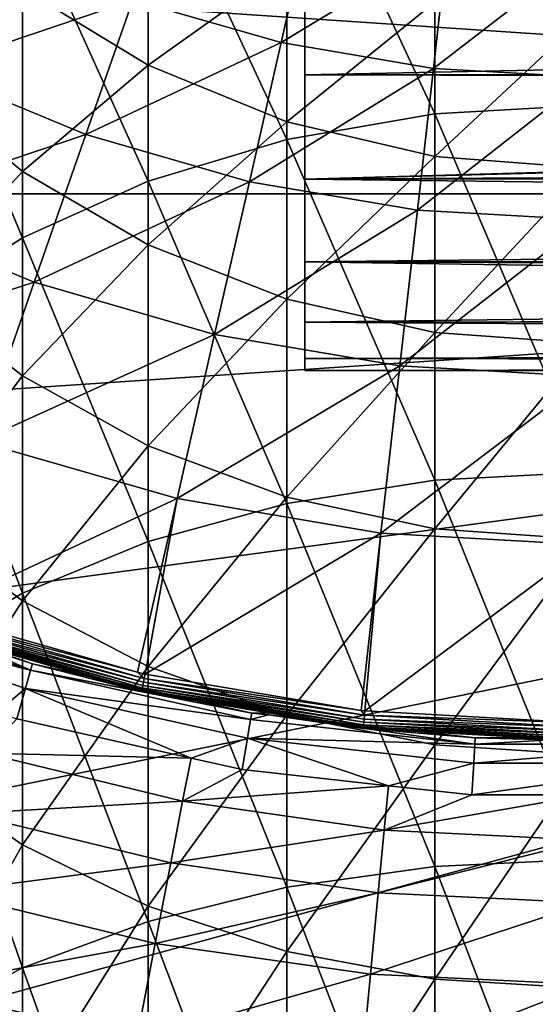
# Model space of a CAD drawing. Extents: x -29 to 74, y -132 to 30.
# Drawn here: x -5 to 1, y -25 to -14 of the extents above; entities that cross this region are included whole.
import ezdxf

# ---------------------------------------------------------------- set-up
doc = ezdxf.new("R2010")
doc.units = 0
for name, color, linetype in [('L1', 7, 'CONTINUOUS'), ('L2', 7, 'CONTINUOUS'), ('L4', 7, 'CONTINUOUS')]:
    doc.layers.add(name, color=color, linetype=linetype)

msp = doc.modelspace()

# ---------------------------------------------------------------- linework, layer by layer
at = {"layer": 'L1', "color": 7}
for points in [[(-0.543131, -11.55427, 192.7897), (1.106527, -15.18347, 196.2788), (1.106527, -11.45346, 192.893)], [(-2.142665, -11.85365, 192.483), (-0.543131, -15.27653, 196.1685), (-0.543131, -11.55427, 192.7897)], [(-0.543131, -11.55427, 192.7897), (-0.543131, -15.27653, 196.1685), (1.106527, -15.18347, 196.2788)], [(-3.643473, -12.3425, 191.9822), (-2.142665, -15.55291, 195.8409), (-2.142665, -11.85365, 192.483)], [(-2.142665, -11.85365, 192.483), (-2.142665, -15.55291, 195.8409), (-0.543131, -15.27653, 196.1685)], [(-4.999955, -13.00596, 191.3025), (-3.643473, -16.0042, 195.306), (-3.643473, -12.3425, 191.9822)], [(-3.643473, -12.3425, 191.9822), (-3.643473, -16.0042, 195.306), (-2.142665, -15.55291, 195.8409)], [(-4.999955, -13.92215, 168.7811), (-6.170895, -14.91968, 172.6932), (-6.170895, -12.89879, 169.3502)], [(-6.170895, -13.82387, 190.4646), (-4.999955, -16.61668, 194.58), (-4.999955, -13.00596, 191.3025)], [(-4.999955, -13.00596, 191.3025), (-4.999955, -16.61668, 194.58), (-3.643473, -16.0042, 195.306)], [(-3.643473, -13.04861, 164.9759), (-3.643473, -14.75226, 168.3196), (-4.999955, -13.92215, 168.7811)], [(-2.142665, -13.68328, 164.681), (-3.643473, -14.75226, 168.3196), (-3.643473, -13.04861, 164.9759)], [(-2.142665, -13.68328, 164.681), (-2.142665, -15.3639, 167.9794), (-3.643473, -14.75226, 168.3196)], [(-0.543131, -14.07196, 164.5004), (-2.142665, -15.3639, 167.9794), (-2.142665, -13.68328, 164.681)], [(-6.170895, -13.82387, 190.4646), (-6.170895, -17.37175, 193.6851), (-4.999955, -16.61668, 194.58)], [(-4.999955, -13.92215, 168.7811), (-4.999955, -15.89914, 172.0515), (-6.170895, -14.91968, 172.6932)], [(-3.643473, -14.75226, 168.3196), (-4.999955, -15.89914, 172.0515), (-4.999955, -13.92215, 168.7811)], [(-0.543131, -14.07196, 164.5004), (-0.543131, -15.73848, 167.7711), (-2.142665, -15.3639, 167.9794)], [(1.106527, -14.20284, 164.4396), (-0.543131, -15.73848, 167.7711), (-0.543131, -14.07196, 164.5004)], [(1.106527, -14.20284, 164.4396), (1.106527, -15.86461, 167.701), (-0.543131, -15.73848, 167.7711)], [(-3.643473, -14.75226, 168.3196), (-3.643473, -16.69363, 171.531), (-4.999955, -15.89914, 172.0515)], [(-2.142665, -15.3639, 167.9794), (-3.643473, -16.69363, 171.531), (-3.643473, -14.75226, 168.3196)], [(-4.999955, -15.89914, 172.0515), (-6.170895, -17.17741, 175.881), (-6.170895, -14.91968, 172.6932)], [(-0.543131, -15.27653, 196.1685), (1.106527, -19.14893, 199.3855), (1.106527, -15.18347, 196.2788)], [(-2.142665, -15.55291, 195.8409), (-0.543131, -19.23376, 199.2688), (-0.543131, -15.27653, 196.1685)], [(-0.543131, -15.27653, 196.1685), (-0.543131, -19.23376, 199.2688), (1.106527, -19.14893, 199.3855)], [(-2.142665, -15.3639, 167.9794), (-2.142665, -17.27903, 171.1475), (-3.643473, -16.69363, 171.531)], [(-0.543131, -15.73848, 167.7711), (-2.142665, -17.27903, 171.1475), (-2.142665, -15.3639, 167.9794)], [(-3.643473, -16.0042, 195.306), (-2.142665, -19.48568, 198.922), (-2.142665, -15.55291, 195.8409)], [(-2.142665, -15.55291, 195.8409), (-2.142665, -19.48568, 198.922), (-0.543131, -19.23376, 199.2688)], [(-0.543131, -15.73848, 167.7711), (-0.543131, -17.63753, 170.9126), (-2.142665, -17.27903, 171.1475)], [(1.106527, -15.86461, 167.701), (-0.543131, -17.63753, 170.9126), (-0.543131, -15.73848, 167.7711)], [(-4.999955, -15.89914, 172.0515), (-4.999955, -18.10782, 175.17), (-6.170895, -17.17741, 175.881)], [(-3.643473, -16.69363, 171.531), (-4.999955, -18.10782, 175.17), (-4.999955, -15.89914, 172.0515)], [(1.106527, -15.86461, 167.701), (1.106527, -17.75826, 170.8335), (-0.543131, -17.63753, 170.9126)], [(-4.999955, -16.61668, 194.58), (-3.643473, -19.89703, 198.3558), (-3.643473, -16.0042, 195.306)], [(-3.643473, -16.0042, 195.306), (-3.643473, -19.89703, 198.3558), (-2.142665, -19.48568, 198.922)], [(-6.170895, -17.37175, 193.6851), (-4.999955, -20.45532, 197.5874), (-4.999955, -16.61668, 194.58)], [(-4.999955, -16.61668, 194.58), (-4.999955, -20.45532, 197.5874), (-3.643473, -19.89703, 198.3558)], [(-3.643473, -16.69363, 171.531), (-3.643473, -18.86252, 174.5933), (-4.999955, -18.10782, 175.17)], [(-2.142665, -17.27903, 171.1475), (-3.643473, -18.86252, 174.5933), (-3.643473, -16.69363, 171.531)], [(-4.999955, -18.10782, 175.17), (-6.170895, -19.66012, 178.8969), (-6.170895, -17.17741, 175.881)], [(-2.142665, -17.27903, 171.1475), (-2.142665, -19.4186, 174.1684), (-3.643473, -18.86252, 174.5933)], [(-0.543131, -17.63753, 170.9126), (-2.142665, -19.4186, 174.1684), (-2.142665, -17.27903, 171.1475)], [(-6.170895, -17.37175, 193.6851), (-6.170895, -21.14359, 196.6401), (-4.999955, -20.45532, 197.5874)], [(-0.543131, -17.63753, 170.9126), (-0.543131, -19.75915, 173.9082), (-2.142665, -19.4186, 174.1684)], [(1.106527, -17.75826, 170.8335), (-0.543131, -19.75915, 173.9082), (-0.543131, -17.63753, 170.9126)], [(1.106527, -17.75826, 170.8335), (1.106527, -19.87383, 173.8206), (-0.543131, -19.75915, 173.9082)], [(-4.999955, -18.10782, 175.17), (-4.999955, -20.53658, 178.1204), (-6.170895, -19.66012, 178.8969)], [(-3.643473, -18.86252, 174.5933), (-4.999955, -20.53658, 178.1204), (-4.999955, -18.10782, 175.17)], [(-3.643473, -18.86252, 174.5933), (-3.643473, -21.24753, 177.4905), (-4.999955, -20.53658, 178.1204)], [(-2.142665, -19.4186, 174.1684), (-3.643473, -21.24753, 177.4905), (-3.643473, -18.86252, 174.5933)], [(-2.142665, -19.48568, 198.922), (-0.543131, -23.40516, 202.0743), (-0.543131, -19.23376, 199.2688)], [(-0.543131, -19.23376, 199.2688), (1.106527, -23.329, 202.1969), (1.106527, -19.14893, 199.3855)], [(-0.543131, -19.23376, 199.2688), (-0.543131, -23.40516, 202.0743), (1.106527, -23.329, 202.1969)], [(-2.142665, -19.4186, 174.1684), (-2.142665, -21.77137, 177.0265), (-3.643473, -21.24753, 177.4905)], [(-0.543131, -19.75915, 173.9082), (-2.142665, -21.77137, 177.0265), (-2.142665, -19.4186, 174.1684)], [(-3.643473, -19.89703, 198.3558), (-2.142665, -23.6313, 201.7102), (-2.142665, -19.48568, 198.922)], [(-2.142665, -19.48568, 198.922), (-2.142665, -23.6313, 201.7102), (-0.543131, -23.40516, 202.0743)], [(-4.999955, -20.53658, 178.1204), (-6.170895, -22.35476, 181.725), (-6.170895, -19.66012, 178.8969)], [(-0.543131, -19.75915, 173.9082), (-0.543131, -22.09218, 176.7422), (-2.142665, -21.77137, 177.0265)], [(1.106527, -19.87383, 173.8206), (-0.543131, -22.09218, 176.7422), (-0.543131, -19.75915, 173.9082)], [(1.106527, -19.87383, 173.8206), (1.106527, -22.20021, 176.6465), (-0.543131, -22.09218, 176.7422)], [(-4.999955, -20.45532, 197.5874), (-3.643473, -24.00056, 201.1157), (-3.643473, -19.89703, 198.3558)], [(-3.643473, -19.89703, 198.3558), (-3.643473, -24.00056, 201.1157), (-2.142665, -23.6313, 201.7102)], [(-6.170895, -21.14359, 196.6401), (-4.999955, -24.50172, 200.3089), (-4.999955, -20.45532, 197.5874)], [(-4.999955, -20.45532, 197.5874), (-4.999955, -24.50172, 200.3089), (-3.643473, -24.00056, 201.1157)], [(-4.999955, -20.53658, 178.1204), (-4.999955, -23.17268, 180.8871), (-6.170895, -22.35476, 181.725)], [(-3.643473, -21.24753, 177.4905), (-4.999955, -23.17268, 180.8871), (-4.999955, -20.53658, 178.1204)], [(-6.170895, -21.14359, 196.6401), (-6.170895, -25.11956, 199.3142), (-4.999955, -24.50172, 200.3089)], [(-3.643473, -21.24753, 177.4905), (-3.643473, -23.83614, 180.2074), (-4.999955, -23.17268, 180.8871)], [(-2.142665, -21.77137, 177.0265), (-3.643473, -23.83614, 180.2074), (-3.643473, -21.24753, 177.4905)], [(-2.142665, -21.77137, 177.0265), (-2.142665, -24.32499, 179.7066), (-3.643473, -23.83614, 180.2074)], [(-0.543131, -22.09218, 176.7422), (-2.142665, -24.32499, 179.7066), (-2.142665, -21.77137, 177.0265)], [(-0.543131, -22.09218, 176.7422), (-0.543131, -24.62436, 179.3999), (-2.142665, -24.32499, 179.7066)], [(1.106527, -22.20021, 176.6465), (-0.543131, -24.62436, 179.3999), (-0.543131, -22.09218, 176.7422)], [(1.106527, -22.20021, 176.6465), (1.106527, -24.72518, 179.2966), (-0.543131, -24.62436, 179.3999)], [(-4.999955, -23.17268, 180.8871), (-6.170895, -25.24718, 184.3505), (-6.170895, -22.35476, 181.725)], [(-4.999955, -23.17268, 180.8871), (-4.999955, -26.00226, 183.4555), (-6.170895, -25.24718, 184.3505)], [(-3.643473, -23.83614, 180.2074), (-4.999955, -26.00226, 183.4555), (-4.999955, -23.17268, 180.8871)], [(-0.543131, -23.40516, 202.0743), (1.106527, -27.70174, 204.698), (1.106527, -23.329, 202.1969)], [(-2.142665, -23.6313, 201.7102), (-0.543131, -27.76881, 204.5702), (-0.543131, -23.40516, 202.0743)], [(-0.543131, -23.40516, 202.0743), (-0.543131, -27.76881, 204.5702), (1.106527, -27.70174, 204.698)], [(-3.643473, -24.00056, 201.1157), (-2.142665, -27.96799, 204.1907), (-2.142665, -23.6313, 201.7102)], [(-2.142665, -23.6313, 201.7102), (-2.142665, -27.96799, 204.1907), (-0.543131, -27.76881, 204.5702)], [(-3.643473, -23.83614, 180.2074), (-3.643473, -26.61474, 182.7296), (-4.999955, -26.00226, 183.4555)], [(-2.142665, -24.32499, 179.7066), (-3.643473, -26.61474, 182.7296), (-3.643473, -23.83614, 180.2074)], [(-4.999955, -24.50172, 200.3089), (-3.643473, -28.29322, 203.5711), (-3.643473, -24.00056, 201.1157)], [(-3.643473, -24.00056, 201.1157), (-3.643473, -28.29322, 203.5711), (-2.142665, -27.96799, 204.1907)], [(-2.142665, -24.32499, 179.7066), (-2.142665, -27.06603, 182.1947), (-3.643473, -26.61474, 182.7296)], [(-0.543131, -24.62436, 179.3999), (-2.142665, -27.06603, 182.1947), (-2.142665, -24.32499, 179.7066)], [(-6.170895, -25.11956, 199.3142), (-4.999955, -28.73462, 202.73), (-4.999955, -24.50172, 200.3089)], [(-4.999955, -24.50172, 200.3089), (-4.999955, -28.73462, 202.73), (-3.643473, -28.29322, 203.5711)], [(-0.543131, -24.62436, 179.3999), (-0.543131, -27.3424, 181.8671), (-2.142665, -27.06603, 182.1947)], [(1.106527, -24.72518, 179.2966), (-0.543131, -27.3424, 181.8671), (-0.543131, -24.62436, 179.3999)], [(1.106527, -24.72518, 179.2966), (1.106527, -27.43547, 181.7568), (-0.543131, -27.3424, 181.8671)]]:
    msp.add_3dface(points, dxfattribs=at)
at = {"layer": 'L2', "color": 7}
for points in [[(-1.95, -13.51062, 25.92821), (-1.95, -8.388253, -2.023631), (-1.95, -14.85486, 24.21242)], [(-1.95, -10.25357, -0.896009), (-1.95, -18.05, 13.95885), (-1.95, -8.388253, -2.023631)], [(-1.95, -8.388253, -2.023631), (-1.95, -18.05, 13.95885), (-1.95, -17.91839, 16.13454)], [(-1.95, -8.388253, -2.023631), (-1.95, -17.91839, 16.13454), (-1.95, -17.5255, 18.2785)], [(-1.95, -17.5255, 18.2785), (-1.95, -16.87704, 20.35947), (-1.95, -8.388253, -2.023631)], [(-1.95, -8.388253, -2.023631), (-1.95, -16.87704, 20.35947), (-1.95, -15.98248, 22.3471)], [(-1.95, -8.388253, -2.023631), (-1.95, -15.98248, 22.3471), (-1.95, -14.85486, 24.21242)], [(-1.95, -18.05, 13.95885), (-1.95, -10.25357, -0.896009), (-1.95, -11.96936, 0.44823)], [(-1.95, -11.96936, 0.44823), (-1.95, -13.51062, 1.989485), (-1.95, -18.05, 13.95885)], [(-1.95, -18.05, 13.95885), (-1.95, -13.51062, 1.989485), (-1.95, -14.85486, 3.705281)], [(-1.95, -14.85486, 24.21242), (37.75, -14.04355, 25.29822), (-1.95, -13.51062, 25.92821)], [(-1.95, -13.51062, 1.989485), (37.75, -14.04355, 2.619479), (-1.95, -14.85486, 3.705281)], [(-1.95, -14.85486, 24.21242), (37.75, -14.84952, 24.20847), (37.75, -14.04355, 25.29822)], [(-1.95, -14.85486, 3.705281), (37.75, -14.04355, 2.619479), (37.75, -14.84952, 3.709229)], [(37.75, -14.9546, 24.06639), (37.75, -14.84952, 24.20847), (-1.95, -14.85486, 24.21242)], [(-1.95, -14.85486, 3.705281), (37.75, -14.84952, 3.709229), (-1.95, -15.98248, 5.570597)], [(-1.95, -15.98248, 5.570597), (37.75, -14.84952, 3.709229), (37.75, -14.9546, 3.851305)], [(-1.95, -15.98248, 5.570597), (-1.95, -17.5255, 9.639202), (-1.95, -14.85486, 3.705281)], [(-1.95, -18.05, 13.95885), (-1.95, -14.85486, 3.705281), (-1.95, -17.91839, 11.78316)], [(-1.95, -17.91839, 11.78316), (-1.95, -14.85486, 3.705281), (-1.95, -17.5255, 9.639202)], [(-1.95, -15.98248, 22.3471), (37.75, -14.9546, 24.06639), (-1.95, -14.85486, 24.21242)], [(-1.95, -15.98248, 22.3471), (37.75, -15.75791, 22.76174), (37.75, -14.9546, 24.06639)], [(-1.95, -15.98248, 5.570597), (37.75, -14.9546, 3.851305), (37.75, -15.75791, 5.155956)], [(37.75, -15.97011, 22.34086), (37.75, -15.75791, 22.76174), (-1.95, -15.98248, 22.3471)], [(37.75, -15.97011, 5.576835), (-1.95, -15.98248, 5.570597), (37.75, -15.75791, 5.155956)], [(37.75, -15.97011, 22.34086), (-1.95, -15.98248, 22.3471), (37.75, -16.44767, 21.39367)], [(37.75, -16.44767, 6.524032), (-1.95, -15.98248, 5.570597), (37.75, -15.97011, 5.576835)], [(-1.95, -16.87704, 7.558232), (-1.95, -17.5255, 9.639202), (-1.95, -15.98248, 5.570597)], [(37.75, -16.44767, 21.39367), (-1.95, -15.98248, 22.3471), (-1.95, -16.87704, 20.35947)], [(37.75, -16.44767, 6.524032), (-1.95, -16.87704, 7.558232), (-1.95, -15.98248, 5.570597)], [(37.75, -16.44767, 21.39367), (-1.95, -16.87704, 20.35947), (37.75, -16.86517, 20.3547)], [(37.75, -16.86517, 7.563004), (-1.95, -16.87704, 7.558232), (37.75, -16.44767, 6.524032)], [(37.75, -16.86517, 20.3547), (-1.95, -16.87704, 20.35947), (37.75, -17.01894, 19.97202)], [(37.75, -16.86517, 7.563004), (37.75, -17.01894, 7.945676), (-1.95, -16.87704, 7.558232)], [(-1.95, -17.5255, 18.2785), (37.75, -17.01894, 19.97202), (-1.95, -16.87704, 20.35947)], [(-1.95, -16.87704, 7.558232), (37.75, -17.01894, 7.945676), (37.75, -17.46758, 9.410646)], [(-1.95, -16.87704, 7.558232), (37.75, -17.46758, 9.410646), (-1.95, -17.5255, 9.639202)], [(-1.95, -17.5255, 18.2785), (37.75, -17.46758, 18.50705), (37.75, -17.01894, 19.97202)], [(37.75, -17.51722, 18.27671), (37.75, -17.46758, 18.50705), (-1.95, -17.5255, 18.2785)], [(37.75, -17.46758, 9.410646), (37.75, -17.51722, 9.640986), (-1.95, -17.5255, 9.639202)], [(37.75, -17.51722, 18.27671), (-1.95, -17.5255, 18.2785), (37.75, -17.79037, 17.00931)], [(-1.95, -17.5255, 9.639202), (37.75, -17.51722, 9.640986), (37.75, -17.79037, 10.90838)], [(37.75, -17.79037, 17.00931), (-1.95, -17.5255, 18.2785), (-1.95, -17.91839, 16.13454)], [(-1.95, -17.5255, 9.639202), (37.75, -17.79037, 10.90838), (-1.95, -17.91839, 11.78316)], [(37.75, -17.79037, 17.00931), (-1.95, -17.91839, 16.13454), (37.75, -17.90264, 16.13252)], [(37.75, -17.79037, 10.90838), (37.75, -17.90264, 11.78518), (-1.95, -17.91839, 11.78316)], [(37.75, -17.90264, 16.13252), (-1.95, -17.91839, 16.13454), (37.75, -17.98498, 15.4896)], [(-1.95, -17.91839, 11.78316), (37.75, -17.90264, 11.78518), (37.75, -17.98498, 12.4281)], [(37.75, -17.98498, 15.4896), (-1.95, -17.91839, 16.13454), (-1.95, -18.05, 13.95885)], [(-1.95, -17.91839, 11.78316), (37.75, -17.98498, 12.4281), (-1.95, -18.05, 13.95885)], [(-1.95, -18.05, 13.95885), (37.75, -17.98498, 12.4281), (37.75, -18.05, 13.95885)], [(-1.95, -18.05, 13.95885), (37.75, -18.05, 13.95885), (37.75, -17.98498, 15.4896)]]:
    msp.add_3dface(points, dxfattribs=at)
at = {"layer": 'L4', "color": 7}
for points in [[(-27.54655, -8.888267, -61.04115), (28.31925, -12.62804, -61.04115), (26.39329, -16.14247, -61.04115)], [(-27.54655, -8.888267, -61.04115), (26.39329, -16.14247, -61.04115), (-26.1062, -12.62804, -61.04115)], [(-26.1062, -12.62804, -61.04115), (26.39329, -16.14247, -61.04115), (-24.18024, -16.14247, -61.04115)], [(-3.807906, -14.04464, 50.01023), (-2.204504, -14.50657, 50.01023), (-1.898342, -13.16519, 51.62177)], [(-1.898342, -13.16519, 51.62177), (-2.204504, -14.50657, 50.01023), (-0.405414, -13.41885, 51.62177)], [(-5.349506, -13.40609, 50.01023), (-6.018823, -14.79594, 48.55749), (-3.807906, -14.04464, 50.01023)], [(-2.204504, -14.50657, 50.01023), (-0.559464, -14.78608, 50.01023), (-0.405414, -13.41885, 51.62177)], [(-0.405414, -13.41885, 51.62177), (-0.559464, -14.78608, 50.01023), (1.106527, -13.50376, 51.62177)], [(-0.559464, -14.78608, 50.01023), (1.106527, -14.87964, 50.01023), (1.106527, -13.50376, 51.62177)], [(-6.018823, -14.79594, 48.55749), (-4.317401, -15.50069, 48.55749), (-3.807906, -14.04464, 50.01023)], [(-3.807906, -14.04464, 50.01023), (-4.317401, -15.50069, 48.55749), (-2.204504, -14.50657, 50.01023)], [(-4.317401, -15.50069, 48.55749), (-2.547769, -16.01052, 48.55749), (-2.204504, -14.50657, 50.01023)], [(-2.204504, -14.50657, 50.01023), (-2.547769, -16.01052, 48.55749), (-0.559464, -14.78608, 50.01023)], [(-6.018823, -14.79594, 48.55749), (-6.752582, -16.31961, 47.28072), (-4.317401, -15.50069, 48.55749)], [(-2.547769, -16.01052, 48.55749), (-0.732182, -16.319, 48.55749), (-0.559464, -14.78608, 50.01023)], [(-0.559464, -14.78608, 50.01023), (-0.732182, -16.319, 48.55749), (1.106527, -14.87964, 50.01023)], [(-0.732182, -16.319, 48.55749), (1.106527, -16.42226, 48.55749), (1.106527, -14.87964, 50.01023)], [(-6.752582, -16.31961, 47.28072), (-4.875949, -17.09693, 47.28072), (-4.317401, -15.50069, 48.55749)], [(-4.317401, -15.50069, 48.55749), (-4.875949, -17.09693, 47.28072), (-2.547769, -16.01052, 48.55749)], [(-4.875949, -17.09693, 47.28072), (-2.924083, -17.65926, 47.28072), (-2.547769, -16.01052, 48.55749)], [(-2.547769, -16.01052, 48.55749), (-2.924083, -17.65926, 47.28072), (-0.732182, -16.319, 48.55749)], [(26.39329, -16.14247, -61.04115), (-21.80304, -19.36883, -61.04115), (-24.18024, -16.14247, -61.04115)], [(26.39329, -16.14247, -61.04115), (-19.01701, -22.24956, -61.04115), (-21.80304, -19.36883, -61.04115)], [(-15.87189, -24.73325, -61.04115), (-19.01701, -22.24956, -61.04115), (26.39329, -16.14247, -61.04115)], [(26.39329, -16.14247, -61.04115), (-12.42378, -26.77556, -61.04115), (-15.87189, -24.73325, -61.04115)], [(26.39329, -16.14247, -61.04115), (-8.734219, -28.34007, -61.04115), (-12.42378, -26.77556, -61.04115)], [(-4.869052, -29.39885, -61.04115), (-8.734219, -28.34007, -61.04115), (26.39329, -16.14247, -61.04115)], [(-0.897252, -29.93301, -61.04115), (-4.869052, -29.39885, -61.04115), (26.39329, -16.14247, -61.04115)], [(-0.897252, -29.93301, -61.04115), (26.39329, -16.14247, -61.04115), (3.110306, -29.93301, -61.04115)], [(-6.752582, -16.31961, 47.28072), (-7.542117, -17.95909, 46.19498), (-4.875949, -17.09693, 47.28072)], [(-2.924083, -17.65926, 47.28072), (-0.92153, -17.9995, 47.28072), (-0.732182, -16.319, 48.55749)], [(-0.732182, -16.319, 48.55749), (-0.92153, -17.9995, 47.28072), (1.106527, -16.42226, 48.55749)], [(-0.92153, -17.9995, 47.28072), (1.106527, -18.1134, 47.28072), (1.106527, -16.42226, 48.55749)], [(-7.542117, -17.95909, 46.19498), (-5.476955, -18.81451, 46.19498), (-4.875949, -17.09693, 47.28072)], [(-4.875949, -17.09693, 47.28072), (-5.476955, -18.81451, 46.19498), (-2.924083, -17.65926, 47.28072)], [(-5.476955, -18.81451, 46.19498), (-3.329003, -19.43333, 46.19498), (-2.924083, -17.65926, 47.28072)], [(-2.924083, -17.65926, 47.28072), (-3.329003, -19.43333, 46.19498), (-0.92153, -17.9995, 47.28072)], [(-3.329003, -19.43333, 46.19498), (-1.125271, -19.80776, 46.19498), (-0.92153, -17.9995, 47.28072)], [(-0.92153, -17.9995, 47.28072), (-1.125271, -19.80776, 46.19498), (1.106527, -18.1134, 47.28072)], [(-1.125271, -19.80776, 46.19498), (1.106527, -19.93309, 46.19498), (1.106527, -18.1134, 47.28072)], [(-5.476955, -18.81451, 46.19498), (-5.991354, -20.67542, 45.3131), (-3.329003, -19.43333, 46.19498)], [(-5.991354, -20.67542, 45.3131), (-3.756503, -21.30738, 45.3131), (-3.329003, -19.43333, 46.19498)], [(-3.756503, -21.30738, 45.3131), (-3.673808, -21.33076, 45.3131), (-3.329003, -19.43333, 46.19498)], [(-3.329003, -19.43333, 46.19498), (-3.673808, -21.33076, 45.3131), (-1.125271, -19.80776, 46.19498)], [(-3.673808, -21.33076, 45.3131), (-1.340616, -21.7201, 45.3131), (-1.125271, -19.80776, 46.19498)], [(-1.340616, -21.7201, 45.3131), (-1.298236, -21.72717, 45.3131), (-1.125271, -19.80776, 46.19498)], [(-1.125271, -19.80776, 46.19498), (-1.298236, -21.72717, 45.3131), (1.106527, -19.93309, 46.19498)], [(-1.298236, -21.72717, 45.3131), (1.106527, -21.85985, 45.3131), (1.106527, -19.93309, 46.19498)], [(-4.912122, -21.28438, -45.37823), (-7.217049, -20.4931, -45.37823), (-7.294768, -20.68444, -47.20497)], [(-4.912122, -21.28438, -45.37823), (-5.697405, -20.94198, -43.54115), (-7.217049, -20.4931, -45.37823)], [(-7.294768, -20.68444, -47.20497), (-5.276211, -21.73943, -49.01109), (-4.968319, -21.48311, -47.20497)], [(-7.294768, -20.68444, -47.20497), (-4.968319, -21.48311, -47.20497), (-4.912122, -21.28438, -45.37823)], [(-3.683838, -21.37551, 45.29036), (-6.006246, -20.7188, 45.29036), (-6.019665, -20.75789, 45.26015)], [(-3.756503, -21.30738, 45.3131), (-5.991354, -20.67542, 45.3131), (-6.006246, -20.7188, 45.29036)], [(-3.683838, -21.37551, 45.29036), (-3.756503, -21.30738, 45.3131), (-6.006246, -20.7188, 45.29036)], [(-6.047465, -20.83887, 45.13446), (-6.051678, -20.85114, 45.08494), (-3.711599, -21.49939, 45.13446)], [(-3.706961, -21.47869, 45.18105), (-6.040579, -20.81881, 45.18105), (-6.047465, -20.83887, 45.13446)], [(-6.047465, -20.83887, 45.13446), (-3.711599, -21.49939, 45.13446), (-3.706961, -21.47869, 45.18105)], [(-3.700659, -21.45057, 45.22336), (-6.031222, -20.79155, 45.22336), (-6.040579, -20.81881, 45.18105)], [(-3.706961, -21.47869, 45.18105), (-3.700659, -21.45057, 45.22336), (-6.040579, -20.81881, 45.18105)], [(-3.692876, -21.41584, 45.26015), (-6.019665, -20.75789, 45.26015), (-6.031222, -20.79155, 45.22336)], [(-3.700659, -21.45057, 45.22336), (-3.692876, -21.41584, 45.26015), (-6.031222, -20.79155, 45.22336)], [(-3.692876, -21.41584, 45.26015), (-3.683838, -21.37551, 45.29036), (-6.019665, -20.75789, 45.26015)], [(-6.051678, -20.85114, 45.08494), (-3.714436, -21.51205, 45.08494), (-3.711599, -21.49939, 45.13446)], [(-6.051678, -20.85114, 45.08494), (-5.702652, -20.95437, 45.03394), (-3.714436, -21.51205, 45.08494)], [(-5.702652, -20.95437, 45.03394), (-5.697405, -20.94198, -43.54115), (-4.893354, -21.21801, -43.54115)], [(-4.912122, -21.28438, -45.37823), (-4.893354, -21.21801, -43.54115), (-5.697405, -20.94198, -43.54115)], [(-5.702652, -20.95437, 45.03394), (-4.893354, -21.21801, -43.54115), (-3.715391, -21.51631, 45.03394)], [(-3.714436, -21.51205, 45.08494), (-5.702652, -20.95437, 45.03394), (-3.715391, -21.51631, 45.03394)], [(-2.522784, -21.74927, -43.54115), (-4.893354, -21.21801, -43.54115), (-4.912122, -21.28438, -45.37823)], [(-3.715391, -21.51631, 45.03394), (-4.893354, -21.21801, -43.54115), (-2.522784, -21.74927, -43.54115)], [(-4.912122, -21.28438, -45.37823), (-4.968319, -21.48311, -47.20497), (-2.534136, -21.8173, -45.37823)], [(-4.912122, -21.28438, -45.37823), (-2.534136, -21.8173, -45.37823), (-2.522784, -21.74927, -43.54115)], [(-3.673808, -21.33076, 45.3131), (-3.756503, -21.30738, 45.3131), (-3.683838, -21.37551, 45.29036)], [(-1.303281, -21.77276, 45.29036), (-3.683838, -21.37551, 45.29036), (-3.692876, -21.41584, 45.26015)], [(-1.340616, -21.7201, 45.3131), (-3.673808, -21.33076, 45.3131), (-3.683838, -21.37551, 45.29036)], [(-1.303281, -21.77276, 45.29036), (-1.340616, -21.7201, 45.3131), (-3.683838, -21.37551, 45.29036)], [(-1.314914, -21.87786, 45.18105), (-3.706961, -21.47869, 45.18105), (-3.711599, -21.49939, 45.13446)], [(-1.311743, -21.84921, 45.22336), (-3.700659, -21.45057, 45.22336), (-3.706961, -21.47869, 45.18105)], [(-1.311743, -21.84921, 45.22336), (-3.706961, -21.47869, 45.18105), (-1.314914, -21.87786, 45.18105)], [(-1.307828, -21.81384, 45.26015), (-3.692876, -21.41584, 45.26015), (-3.700659, -21.45057, 45.22336)], [(-1.311743, -21.84921, 45.22336), (-1.307828, -21.81384, 45.26015), (-3.700659, -21.45057, 45.22336)], [(-1.307828, -21.81384, 45.26015), (-1.303281, -21.77276, 45.29036), (-3.692876, -21.41584, 45.26015)], [(-5.276211, -21.73943, -49.01109), (-5.061629, -21.8131, -49.01109), (-4.968319, -21.48311, -47.20497)], [(-3.178213, -22.23518, -49.01109), (-4.968319, -21.48311, -47.20497), (-5.061629, -21.8131, -49.01109)], [(-2.56813, -22.02101, -47.20497), (-2.534136, -21.8173, -45.37823), (-4.968319, -21.48311, -47.20497)], [(-2.56813, -22.02101, -47.20497), (-4.968319, -21.48311, -47.20497), (-3.178213, -22.23518, -49.01109)], [(-3.714436, -21.51205, 45.08494), (-3.715391, -21.51631, 45.03394), (-2.337466, -21.74625, 45.03394)], [(-3.715391, -21.51631, 45.03394), (-2.522784, -21.74927, -43.54115), (-2.337466, -21.74625, 45.03394)], [(-1.317246, -21.89893, 45.13446), (-3.711599, -21.49939, 45.13446), (-3.714436, -21.51205, 45.08494)], [(-1.317246, -21.89893, 45.13446), (-3.714436, -21.51205, 45.08494), (-1.318674, -21.91183, 45.08494)], [(-1.318674, -21.91183, 45.08494), (-3.714436, -21.51205, 45.08494), (-2.337466, -21.74625, 45.03394)], [(-1.314914, -21.87786, 45.18105), (-3.711599, -21.49939, 45.13446), (-1.317246, -21.89893, 45.13446)], [(-2.522784, -21.74927, -43.54115), (-2.534136, -21.8173, -45.37823), (-2.341831, -21.76929, -43.54115)], [(-0.111958, -22.08539, -45.37823), (-2.341831, -21.76929, -43.54115), (-2.534136, -21.8173, -45.37823)], [(-2.337466, -21.74625, 45.03394), (-2.522784, -21.74927, -43.54115), (-2.341831, -21.76929, -43.54115)], [(-2.337466, -21.74625, 45.03394), (-2.341831, -21.76929, -43.54115), (-1.319154, -21.91617, 45.03394)], [(-1.319154, -21.91617, 45.03394), (-2.341831, -21.76929, -43.54115), (-0.108158, -22.01652, -43.54115)], [(-0.108158, -22.01652, -43.54115), (-2.341831, -21.76929, -43.54115), (-0.111958, -22.08539, -45.37823)], [(-1.318674, -21.91183, 45.08494), (-2.337466, -21.74625, 45.03394), (-1.319154, -21.91617, 45.03394)], [(-1.298236, -21.72717, 45.3131), (-1.340616, -21.7201, 45.3131), (-1.303281, -21.77276, 45.29036)], [(1.106527, -21.90571, 45.29036), (-1.303281, -21.77276, 45.29036), (-1.307828, -21.81384, 45.26015)], [(1.106527, -21.85985, 45.3131), (-1.298236, -21.72717, 45.3131), (-1.303281, -21.77276, 45.29036)], [(1.106527, -21.90571, 45.29036), (1.106527, -21.85985, 45.3131), (-1.303281, -21.77276, 45.29036)], [(-5.407328, -22.18415, -50.44111), (-3.178213, -22.23518, -49.01109), (-5.061629, -21.8131, -49.01109)], [(-0.111958, -22.08539, -45.37823), (-2.534136, -21.8173, -45.37823), (-2.56813, -22.02101, -47.20497)], [(1.106527, -22.03266, 45.13446), (-1.317246, -21.89893, 45.13446), (-1.318674, -21.91183, 45.08494)], [(1.106527, -22.01145, 45.18105), (-1.314914, -21.87786, 45.18105), (-1.317246, -21.89893, 45.13446)], [(1.106527, -22.01145, 45.18105), (-1.317246, -21.89893, 45.13446), (1.106527, -22.03266, 45.13446)], [(1.106527, -21.98263, 45.22336), (-1.311743, -21.84921, 45.22336), (-1.314914, -21.87786, 45.18105)], [(1.106527, -21.98263, 45.22336), (-1.314914, -21.87786, 45.18105), (1.106527, -22.01145, 45.18105)], [(1.106527, -21.94704, 45.26015), (-1.307828, -21.81384, 45.26015), (-1.311743, -21.84921, 45.22336)], [(1.106527, -21.94704, 45.26015), (-1.311743, -21.84921, 45.22336), (1.106527, -21.98263, 45.22336)], [(-1.307828, -21.81384, 45.26015), (1.106527, -21.94704, 45.26015), (1.106527, -21.90571, 45.29036)], [(1.106527, -22.04563, 45.08494), (-1.318674, -21.91183, 45.08494), (-1.319154, -21.91617, 45.03394)], [(-1.319154, -21.91617, 45.03394), (-0.108158, -22.01652, -43.54115), (1.106527, -22.05, 45.03394)], [(1.106527, -22.04563, 45.08494), (-1.319154, -21.91617, 45.03394), (1.106527, -22.05, 45.03394)], [(1.106527, -22.03266, 45.13446), (-1.318674, -21.91183, 45.08494), (1.106527, -22.04563, 45.08494)], [(-2.624572, -22.35925, -49.01109), (-2.56813, -22.02101, -47.20497), (-3.178213, -22.23518, -49.01109)], [(-1.044738, -22.53411, -49.01109), (-2.56813, -22.02101, -47.20497), (-2.624572, -22.35925, -49.01109)], [(-2.56813, -22.02101, -47.20497), (-0.123335, -22.2916, -47.20497), (-0.111958, -22.08539, -45.37823)], [(-1.044738, -22.53411, -49.01109), (-0.123335, -22.2916, -47.20497), (-2.56813, -22.02101, -47.20497)], [(-0.123335, -22.2916, -47.20497), (2.336389, -22.2916, -47.20497), (2.325012, -22.08539, -45.37823)], [(-0.123335, -22.2916, -47.20497), (2.325012, -22.08539, -45.37823), (-0.111958, -22.08539, -45.37823)], [(-0.111958, -22.08539, -45.37823), (2.325012, -22.08539, -45.37823), (1.106527, -22.01652, -43.54115)], [(-0.111958, -22.08539, -45.37823), (1.106527, -22.01652, -43.54115), (-0.108158, -22.01652, -43.54115)], [(1.106527, -22.01652, -43.54115), (1.106527, -22.05, 45.03394), (-0.108158, -22.01652, -43.54115)], [(-5.598187, -22.83416, -51.77924), (-3.269095, -22.70288, -50.44111), (-5.407328, -22.18415, -50.44111)], [(-5.407328, -22.18415, -50.44111), (-3.269095, -22.70288, -50.44111), (-3.178213, -22.23518, -49.01109)], [(-2.624572, -22.35925, -49.01109), (-3.178213, -22.23518, -49.01109), (-3.269095, -22.70288, -50.44111)], [(-0.142226, -22.634, -49.01109), (-0.123335, -22.2916, -47.20497), (-1.044738, -22.53411, -49.01109)], [(1.106527, -22.634, -49.01109), (2.336389, -22.2916, -47.20497), (-0.142226, -22.634, -49.01109)], [(-0.142226, -22.634, -49.01109), (2.336389, -22.2916, -47.20497), (-0.123335, -22.2916, -47.20497)], [(-3.269095, -22.70288, -50.44111), (-1.044738, -22.53411, -49.01109), (-2.624572, -22.35925, -49.01109)], [(-3.269095, -22.70288, -50.44111), (-1.091236, -23.01601, -50.44111), (-1.044738, -22.53411, -49.01109)], [(-0.142226, -22.634, -49.01109), (-1.044738, -22.53411, -49.01109), (-1.091236, -23.01601, -50.44111)], [(-1.091236, -23.01601, -50.44111), (1.106527, -23.1207, -50.44111), (1.106527, -22.634, -49.01109)], [(-1.091236, -23.01601, -50.44111), (1.106527, -22.634, -49.01109), (-0.142226, -22.634, -49.01109)], [(-5.598187, -22.83416, -51.77924), (-3.397302, -23.36809, -51.77924), (-3.269095, -22.70288, -50.44111)], [(-3.397302, -23.36809, -51.77924), (-1.091236, -23.01601, -50.44111), (-3.269095, -22.70288, -50.44111)], [(-5.847463, -23.68311, -52.99029), (-3.397302, -23.36809, -51.77924), (-5.598187, -22.83416, -51.77924)], [(-3.397302, -23.36809, -51.77924), (-1.155631, -23.69039, -51.77924), (-1.091236, -23.01601, -50.44111)], [(-1.155631, -23.69039, -51.77924), (1.106527, -23.1207, -50.44111), (-1.091236, -23.01601, -50.44111)], [(-1.155631, -23.69039, -51.77924), (1.106527, -23.79815, -51.77924), (1.106527, -23.1207, -50.44111)], [(-5.847463, -23.68311, -52.99029), (-3.564751, -24.2369, -52.99029), (-3.397302, -23.36809, -51.77924)], [(-3.564751, -24.2369, -52.99029), (-1.155631, -23.69039, -51.77924), (-3.397302, -23.36809, -51.77924)], [(-6.148603, -24.70871, -54.04244), (-3.564751, -24.2369, -52.99029), (-5.847463, -23.68311, -52.99029)], [(-3.564751, -24.2369, -52.99029), (-1.239736, -24.57118, -52.99029), (-1.155631, -23.69039, -51.77924)], [(-1.239736, -24.57118, -52.99029), (1.106527, -23.79815, -51.77924), (-1.155631, -23.69039, -51.77924)], [(-1.239736, -24.57118, -52.99029), (1.106527, -24.68295, -52.99029), (1.106527, -23.79815, -51.77924)], [(-6.148603, -24.70871, -54.04244), (-3.76704, -25.28647, -54.04244), (-3.564751, -24.2369, -52.99029)], [(-3.76704, -25.28647, -54.04244), (-1.239736, -24.57118, -52.99029), (-3.564751, -24.2369, -52.99029)], [(-3.76704, -25.28647, -54.04244), (-1.34134, -25.63523, -54.04244), (-1.239736, -24.57118, -52.99029)], [(-1.34134, -25.63523, -54.04244), (1.106527, -24.68295, -52.99029), (-1.239736, -24.57118, -52.99029)], [(-6.49369, -25.88396, -54.90801), (-3.76704, -25.28647, -54.04244), (-6.148603, -24.70871, -54.04244)], [(-1.34134, -25.63523, -54.04244), (1.106527, -25.75183, -54.04244), (1.106527, -24.68295, -52.99029)]]:
    msp.add_3dface(points, dxfattribs=at)

doc.saveas('drawing.dxf')
